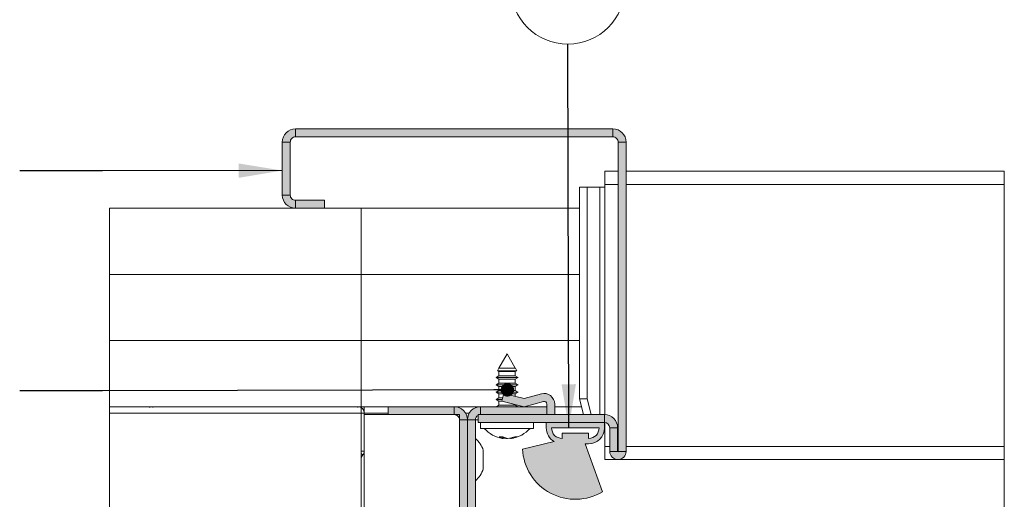
# Paper-space layout 'Sheet2' of a CAD drawing. Units: millimetres. Extents: x 0 to 420, y 0 to 297.
# Drawn here: x 257 to 331, y 104 to 140 of the extents above; entities that cross this region are included whole.
import ezdxf

# ---------------------------------------------------------------- set-up
doc = ezdxf.new("R2010")
doc.units = ezdxf.units.MM
doc.styles.add('SLDTEXTSTYLE0', font='TXT', dxfattribs={"width": 0.7})
doc.dimstyles.new('SLDDIMSTYLE0', dxfattribs={"dimtxt": 0.18, "dimasz": 1.016, "dimexe": 0, "dimexo": 0.0625, "dimgap": 0, "dimtad": 0, "dimtih": 1, "dimtoh": 1, "dimdec": 0, "dimrnd": 1e-09, "dimzin": 0, "dimdsep": 46, "dimtxsty": 'Standard', "dimblk1": 'DOT', "dimblk2": 'DOT', "dimsah": 1, "dimcen": 0.09, "dimadec": 0, "dimazin": 0, "dimtfac": 1.016, "dimtdec": 0, "dimtofl": 0, "dimtmove": 0, "dimatfit": 3, "dimldrblk": 'DOT', "dimfxl": 1, "dimfrac": 2, "dimtolj": 1, "dimtzin": 0, "dimarcsym": 0})
doc.dimstyles.new('SLDDIMSTYLE5', dxfattribs={"dimtxt": 0.18, "dimasz": 3.302, "dimexe": 0, "dimexo": 0.0625, "dimgap": 0, "dimtad": 0, "dimtih": 1, "dimtoh": 1, "dimdec": 0, "dimrnd": 1e-09, "dimzin": 0, "dimdsep": 46, "dimtxsty": 'Standard', "dimsah": 1, "dimcen": 0.09, "dimadec": 0, "dimazin": 0, "dimtfac": 3.302, "dimtdec": 0, "dimtofl": 0, "dimtmove": 0, "dimatfit": 3, "dimfxl": 1, "dimfrac": 2, "dimtolj": 1, "dimtzin": 0, "dimarcsym": 0})

# ---------------------------------------------------------------- blocks, each defined once
blk = doc.blocks.new('SW_NOTE_20')
at = {"color": 0, "linetype": 'Continuous', "lineweight": 0}
blk.add_circle((-0.009, 4.323), 4.323, dxfattribs=at)
at = {"color": 0, "linetype": 'Continuous', "lineweight": 0, "insert": (-0.041, 5.964), "char_height": 3.175, "attachment_point": 2, "style": 'SLDTEXTSTYLE0'}
blk.add_mtext('4', dxfattribs=at)
blk = doc.blocks.new('_Dot')
at = {"color": 0, "linetype": 'ByBlock', "lineweight": -2}
blk.add_line((-0.5, 0), (-1, 0), dxfattribs=at)
at = {"color": 0, "linetype": 'ByBlock', "const_width": 0.5}
blk.add_lwpolyline([(-0.25, 0, 1), (0.25, 0, 1)], format="xyb", close=True, dxfattribs=at)

psp = doc.layouts.new('Sheet2')

# ---------------------------------------------------------------- hatches: boundary and pattern name
at = {"linetype": 'Continuous'}
for points in [[(277.66, 131.203), (277.675, 131.204), (277.69, 131.204), (277.69, 131.804), (277.652, 131.804), (277.614, 131.802), (277.576, 131.798), (277.538, 131.793), (277.5, 131.786), (277.462, 131.778), (277.425, 131.769), (277.389, 131.758), (277.352, 131.746), (277.316, 131.732), (277.281, 131.717), (277.247, 131.701), (277.213, 131.683), (277.179, 131.664), (277.147, 131.644), (277.115, 131.622), (277.084, 131.6), (277.054, 131.576), (277.025, 131.551), (276.997, 131.525), (276.97, 131.498), (276.944, 131.47), (276.919, 131.441), (276.895, 131.411), (276.872, 131.38), (276.851, 131.348), (276.831, 131.315), (276.812, 131.282), (276.794, 131.248), (276.778, 131.214), (276.763, 131.178), (276.749, 131.142), (276.737, 131.106), (276.726, 131.069), (276.717, 131.032), (276.709, 130.995), (276.702, 130.957), (276.697, 130.919), (276.693, 130.881), (276.691, 130.843), (276.69, 130.804), (277.29, 130.804), (277.291, 130.82), (277.291, 130.835), (277.293, 130.85), (277.295, 130.866), (277.298, 130.881), (277.301, 130.896), (277.305, 130.91), (277.309, 130.925), (277.314, 130.94), (277.319, 130.954), (277.325, 130.968), (277.332, 130.982), (277.339, 130.996), (277.346, 131.009), (277.355, 131.022), (277.363, 131.035), (277.372, 131.047), (277.382, 131.059), (277.392, 131.071), (277.402, 131.082), (277.413, 131.093), (277.424, 131.103), (277.436, 131.113), (277.448, 131.123), (277.46, 131.132), (277.473, 131.14), (277.486, 131.148), (277.499, 131.156), (277.513, 131.163), (277.527, 131.169), (277.541, 131.175), (277.555, 131.181), (277.57, 131.186), (277.584, 131.19), (277.599, 131.194), (277.614, 131.197), (277.629, 131.2), (277.644, 131.202)], [(277.69, 131.804), (277.69, 131.204), (301.69, 131.204), (301.69, 131.804)], [(302.089, 130.835), (302.09, 130.82), (302.09, 130.804), (302.69, 130.804), (302.69, 130.843), (302.687, 130.881), (302.684, 130.919), (302.679, 130.957), (302.672, 130.995), (302.664, 131.032), (302.655, 131.069), (302.644, 131.106), (302.631, 131.142), (302.618, 131.178), (302.603, 131.214), (302.586, 131.248), (302.569, 131.282), (302.55, 131.315), (302.53, 131.348), (302.508, 131.38), (302.486, 131.411), (302.462, 131.441), (302.437, 131.47), (302.411, 131.498), (302.384, 131.525), (302.356, 131.551), (302.327, 131.576), (302.297, 131.6), (302.266, 131.622), (302.234, 131.644), (302.201, 131.664), (302.168, 131.683), (302.134, 131.701), (302.099, 131.717), (302.064, 131.732), (302.028, 131.746), (301.992, 131.758), (301.955, 131.769), (301.918, 131.778), (301.881, 131.786), (301.843, 131.793), (301.805, 131.798), (301.767, 131.802), (301.729, 131.804), (301.69, 131.804), (301.69, 131.204), (301.706, 131.204), (301.721, 131.203), (301.736, 131.202), (301.751, 131.2), (301.766, 131.197), (301.781, 131.194), (301.796, 131.19), (301.811, 131.186), (301.826, 131.181), (301.84, 131.175), (301.854, 131.169), (301.868, 131.163), (301.881, 131.156), (301.895, 131.148), (301.908, 131.14), (301.92, 131.132), (301.933, 131.123), (301.945, 131.113), (301.956, 131.103), (301.968, 131.093), (301.979, 131.082), (301.989, 131.071), (301.999, 131.059), (302.008, 131.047), (302.017, 131.035), (302.026, 131.022), (302.034, 131.009), (302.042, 130.996), (302.049, 130.982), (302.055, 130.968), (302.061, 130.954), (302.067, 130.94), (302.072, 130.925), (302.076, 130.91), (302.08, 130.896), (302.083, 130.881), (302.086, 130.866), (302.088, 130.85)], [(276.69, 126.804), (277.29, 126.804), (277.29, 130.804), (276.69, 130.804)], [(302.69, 130.804), (302.09, 130.804), (302.09, 107.424), (302.69, 107.424)], [(277.291, 126.774), (277.291, 126.789), (277.29, 126.804), (276.69, 126.804), (276.691, 126.766), (276.693, 126.728), (276.697, 126.69), (276.702, 126.652), (276.709, 126.614), (276.717, 126.577), (276.726, 126.539), (276.737, 126.503), (276.749, 126.466), (276.763, 126.431), (276.778, 126.395), (276.794, 126.361), (276.812, 126.327), (276.831, 126.293), (276.851, 126.261), (276.872, 126.229), (276.895, 126.198), (276.919, 126.168), (276.944, 126.139), (276.97, 126.111), (276.997, 126.084), (277.025, 126.058), (277.054, 126.033), (277.084, 126.009), (277.115, 125.987), (277.147, 125.965), (277.179, 125.945), (277.213, 125.926), (277.247, 125.908), (277.281, 125.892), (277.316, 125.877), (277.352, 125.863), (277.389, 125.851), (277.425, 125.84), (277.462, 125.831), (277.5, 125.823), (277.538, 125.816), (277.576, 125.811), (277.614, 125.807), (277.652, 125.805), (277.69, 125.804), (277.69, 126.404), (277.675, 126.405), (277.66, 126.406), (277.644, 126.407), (277.629, 126.409), (277.614, 126.412), (277.599, 126.415), (277.584, 126.419), (277.57, 126.423), (277.555, 126.428), (277.541, 126.433), (277.527, 126.439), (277.513, 126.446), (277.499, 126.453), (277.486, 126.461), (277.473, 126.469), (277.46, 126.477), (277.448, 126.486), (277.436, 126.496), (277.424, 126.506), (277.413, 126.516), (277.402, 126.527), (277.392, 126.538), (277.382, 126.55), (277.372, 126.562), (277.363, 126.574), (277.355, 126.587), (277.346, 126.6), (277.339, 126.613), (277.332, 126.627), (277.325, 126.641), (277.319, 126.655), (277.314, 126.669), (277.309, 126.684), (277.305, 126.698), (277.301, 126.713), (277.298, 126.728), (277.295, 126.743), (277.293, 126.759)], [(277.69, 126.404), (277.69, 125.804), (279.89, 125.804), (279.89, 126.404)], [(302.09, 107.424), (302.69, 107.424), (302.69, 125.804), (302.09, 125.804)], [(302.09, 107.424), (302.69, 107.424), (302.69, 120.804), (302.09, 120.804)], [(293.29, 111.217), (294.99, 110.804), (296.438, 111.197), (296.446, 111.199), (296.454, 111.201), (296.462, 111.202), (296.47, 111.203), (296.478, 111.204), (296.486, 111.204), (296.494, 111.204), (296.503, 111.204), (296.511, 111.203), (296.519, 111.202), (296.527, 111.201), (296.535, 111.199), (296.543, 111.197), (296.551, 111.195), (296.558, 111.192), (296.566, 111.19), (296.573, 111.186), (296.581, 111.183), (296.588, 111.179), (296.595, 111.175), (296.602, 111.17), (296.609, 111.166), (296.615, 111.161), (296.621, 111.156), (296.627, 111.15), (296.633, 111.144), (296.639, 111.138), (296.644, 111.132), (296.649, 111.126), (296.654, 111.119), (296.659, 111.113), (296.663, 111.106), (296.667, 111.098), (296.671, 111.091), (296.674, 111.084), (296.677, 111.076), (296.68, 111.069), (296.682, 111.061), (296.684, 111.053), (296.686, 111.045), (296.688, 111.037), (296.689, 111.029), (296.69, 111.021), (296.69, 111.013), (296.69, 111.004), (296.69, 110.204), (297.29, 110.204), (297.29, 111.004), (297.29, 111.037), (297.288, 111.07), (297.284, 111.102), (297.28, 111.134), (297.274, 111.166), (297.266, 111.198), (297.258, 111.23), (297.248, 111.261), (297.237, 111.292), (297.225, 111.322), (297.211, 111.351), (297.196, 111.381), (297.18, 111.409), (297.163, 111.437), (297.145, 111.464), (297.126, 111.49), (297.105, 111.516), (297.084, 111.54), (297.062, 111.564), (297.038, 111.587), (297.014, 111.609), (296.989, 111.63), (296.963, 111.65), (296.936, 111.668), (296.909, 111.686), (296.881, 111.703), (296.852, 111.718), (296.823, 111.732), (296.793, 111.745), (296.762, 111.757), (296.731, 111.767), (296.7, 111.776), (296.668, 111.784), (296.636, 111.791), (296.604, 111.796), (296.572, 111.8), (296.539, 111.803), (296.507, 111.804), (296.474, 111.804), (296.441, 111.803), (296.409, 111.8), (296.377, 111.796), (296.344, 111.791), (296.312, 111.784), (296.281, 111.776), (294.99, 111.426), (293.511, 111.786), (293.508, 111.786), (293.505, 111.787), (293.502, 111.787), (293.499, 111.787), (293.495, 111.788), (293.492, 111.788), (293.489, 111.788), (293.486, 111.788), (293.483, 111.787), (293.48, 111.787), (293.477, 111.786), (293.474, 111.786), (293.471, 111.785), (293.468, 111.784), (293.465, 111.783), (293.462, 111.782), (293.46, 111.781), (293.457, 111.78), (293.454, 111.778), (293.451, 111.777), (293.449, 111.775), (293.446, 111.774), (293.444, 111.772), (293.441, 111.77), (293.439, 111.768), (293.437, 111.766), (293.435, 111.764), (293.432, 111.762), (293.43, 111.759), (293.429, 111.757), (293.427, 111.754), (293.425, 111.752), (293.423, 111.749), (293.422, 111.747), (293.42, 111.744), (293.419, 111.741), (293.418, 111.738), (293.417, 111.735), (293.416, 111.733), (293.415, 111.73), (293.414, 111.727)], [(289.69, 110.804), (284.69, 110.804), (284.69, 110.204), (289.69, 110.204)], [(289.767, 110.801), (289.729, 110.804), (289.69, 110.804), (289.69, 110.204), (289.706, 110.204), (289.721, 110.203), (289.736, 110.202), (289.751, 110.2), (289.766, 110.197), (289.781, 110.194), (289.796, 110.19), (289.811, 110.186), (289.826, 110.181), (289.84, 110.175), (289.854, 110.169), (289.868, 110.163), (289.881, 110.156), (289.895, 110.148), (289.908, 110.14), (289.92, 110.131), (289.933, 110.122), (289.945, 110.113), (289.956, 110.103), (289.968, 110.093), (289.979, 110.082), (289.989, 110.07), (289.999, 110.059), (290.008, 110.047), (290.017, 110.034), (290.026, 110.022), (290.034, 110.009), (290.042, 109.995), (290.049, 109.982), (290.055, 109.968), (290.061, 109.954), (290.067, 109.94), (290.072, 109.925), (290.076, 109.91), (290.08, 109.895), (290.083, 109.88), (290.086, 109.865), (290.088, 109.85), (290.089, 109.835), (290.09, 109.82), (290.09, 109.804), (290.69, 109.804), (290.69, 109.843), (290.687, 109.881), (290.684, 109.919), (290.679, 109.957), (290.672, 109.995), (290.664, 110.032), (290.655, 110.069), (290.644, 110.106), (290.631, 110.142), (290.618, 110.178), (290.603, 110.213), (290.586, 110.248), (290.569, 110.282), (290.55, 110.315), (290.53, 110.348), (290.508, 110.38), (290.486, 110.411), (290.462, 110.441), (290.437, 110.47), (290.411, 110.498), (290.384, 110.525), (290.356, 110.551), (290.327, 110.576), (290.297, 110.6), (290.266, 110.622), (290.234, 110.644), (290.201, 110.664), (290.168, 110.683), (290.134, 110.7), (290.099, 110.717), (290.064, 110.732), (290.028, 110.745), (289.992, 110.758), (289.955, 110.769), (289.918, 110.778), (289.881, 110.786), (289.843, 110.793), (289.805, 110.798)], [(290.691, 109.843), (290.69, 109.804), (291.29, 109.804), (291.291, 109.82), (291.291, 109.835), (291.293, 109.85), (291.295, 109.865), (291.298, 109.88), (291.301, 109.895), (291.305, 109.91), (291.309, 109.925), (291.314, 109.94), (291.319, 109.954), (291.325, 109.968), (291.332, 109.982), (291.339, 109.995), (291.346, 110.009), (291.355, 110.022), (291.363, 110.034), (291.372, 110.047), (291.382, 110.059), (291.392, 110.07), (291.402, 110.082), (291.413, 110.093), (291.424, 110.103), (291.436, 110.113), (291.448, 110.122), (291.46, 110.131), (291.473, 110.14), (291.486, 110.148), (291.499, 110.156), (291.513, 110.163), (291.527, 110.169), (291.541, 110.175), (291.555, 110.181), (291.57, 110.186), (291.584, 110.19), (291.599, 110.194), (291.614, 110.197), (291.629, 110.2), (291.644, 110.202), (291.66, 110.203), (291.675, 110.204), (291.69, 110.204), (291.69, 110.804), (291.652, 110.804), (291.614, 110.801), (291.576, 110.798), (291.538, 110.793), (291.5, 110.786), (291.462, 110.778), (291.425, 110.769), (291.389, 110.758), (291.352, 110.745), (291.316, 110.732), (291.281, 110.717), (291.247, 110.7), (291.213, 110.683), (291.179, 110.664), (291.147, 110.644), (291.115, 110.622), (291.084, 110.6), (291.054, 110.576), (291.025, 110.551), (290.997, 110.525), (290.97, 110.498), (290.944, 110.47), (290.919, 110.441), (290.895, 110.411), (290.872, 110.38), (290.851, 110.348), (290.831, 110.315), (290.812, 110.282), (290.794, 110.248), (290.778, 110.213), (290.763, 110.178), (290.749, 110.142), (290.737, 110.106), (290.726, 110.069), (290.717, 110.032), (290.709, 109.995), (290.702, 109.957), (290.697, 109.919), (290.693, 109.881)], [(301.05, 110.204), (291.49, 110.204), (291.49, 109.604), (301.05, 109.604)], [(296.69, 110.204), (296.69, 110.804), (291.69, 110.804), (291.69, 110.204)], [(301.089, 110.204), (301.05, 110.204), (301.05, 109.604), (301.066, 109.604), (301.081, 109.603), (301.096, 109.602), (301.111, 109.6), (301.126, 109.597), (301.141, 109.594), (301.156, 109.59), (301.171, 109.586), (301.186, 109.581), (301.2, 109.575), (301.214, 109.569), (301.228, 109.563), (301.241, 109.556), (301.255, 109.548), (301.268, 109.54), (301.28, 109.532), (301.293, 109.523), (301.305, 109.513), (301.316, 109.503), (301.328, 109.493), (301.339, 109.482), (301.349, 109.471), (301.359, 109.459), (301.368, 109.447), (301.377, 109.435), (301.386, 109.422), (301.394, 109.409), (301.402, 109.395), (301.409, 109.382), (301.415, 109.368), (301.421, 109.354), (301.427, 109.34), (301.432, 109.325), (301.436, 109.31), (301.44, 109.296), (301.443, 109.281), (301.446, 109.265), (301.448, 109.25), (301.449, 109.235), (301.45, 109.22), (301.45, 109.204), (302.05, 109.204), (302.05, 109.243), (302.047, 109.281), (302.044, 109.319), (302.039, 109.357), (302.032, 109.395), (302.024, 109.432), (302.015, 109.469), (302.004, 109.506), (301.991, 109.542), (301.978, 109.578), (301.963, 109.613), (301.946, 109.648), (301.929, 109.682), (301.91, 109.715), (301.89, 109.748), (301.868, 109.78), (301.846, 109.811), (301.822, 109.841), (301.797, 109.87), (301.771, 109.898), (301.744, 109.925), (301.716, 109.951), (301.687, 109.976), (301.657, 110), (301.626, 110.022), (301.594, 110.044), (301.561, 110.064), (301.528, 110.083), (301.494, 110.101), (301.459, 110.117), (301.424, 110.132), (301.388, 110.146), (301.352, 110.158), (301.315, 110.169), (301.278, 110.178), (301.241, 110.186), (301.203, 110.193), (301.165, 110.198), (301.127, 110.201)], [(290.09, 81.804), (290.69, 81.804), (290.69, 109.804), (290.09, 109.804)], [(291.29, 109.804), (290.69, 109.804), (290.69, 81.804), (291.29, 81.804)], [(301.45, 107.424), (302.05, 107.424), (302.05, 109.204), (301.45, 109.204)], [(302.688, 107.365), (302.69, 107.395), (302.69, 107.424), (302.09, 107.424), (302.09, 107.423), (302.09, 107.422), (302.09, 107.422), (302.09, 107.421), (302.09, 107.42), (302.089, 107.419), (302.089, 107.418), (302.089, 107.417), (302.089, 107.416), (302.088, 107.415), (302.088, 107.414), (302.087, 107.414), (302.087, 107.413), (302.086, 107.412), (302.085, 107.411), (302.085, 107.411), (302.084, 107.41), (302.083, 107.409), (302.083, 107.409), (302.082, 107.408), (302.081, 107.408), (302.08, 107.407), (302.079, 107.407), (302.079, 107.406), (302.078, 107.406), (302.077, 107.405), (302.076, 107.405), (302.075, 107.405), (302.074, 107.405), (302.073, 107.405), (302.072, 107.404), (302.071, 107.404), (302.07, 107.404), (302.069, 107.404), (302.068, 107.404), (302.067, 107.405), (302.067, 107.405), (302.066, 107.405), (302.065, 107.405), (302.064, 107.405), (302.063, 107.406), (302.062, 107.406), (302.061, 107.407), (302.06, 107.407), (302.059, 107.408), (302.059, 107.408), (302.058, 107.409), (302.057, 107.409), (302.057, 107.41), (302.056, 107.411), (302.055, 107.411), (302.055, 107.412), (302.054, 107.413), (302.053, 107.414), (302.053, 107.414), (302.053, 107.415), (302.052, 107.416), (302.052, 107.417), (302.051, 107.418), (302.051, 107.419), (302.051, 107.42), (302.051, 107.421), (302.051, 107.422), (302.05, 107.422), (302.05, 107.423), (302.05, 107.424), (301.45, 107.424), (301.451, 107.395), (301.453, 107.365), (301.457, 107.336), (301.462, 107.307), (301.468, 107.278), (301.475, 107.25), (301.484, 107.222), (301.495, 107.194), (301.506, 107.167), (301.519, 107.14), (301.533, 107.114), (301.549, 107.089), (301.565, 107.065), (301.583, 107.041), (301.602, 107.018), (301.622, 106.997), (301.642, 106.976), (301.664, 106.956), (301.687, 106.937), (301.711, 106.919), (301.735, 106.903), (301.76, 106.887), (301.786, 106.873), (301.813, 106.86), (301.84, 106.849), (301.868, 106.838), (301.896, 106.83), (301.924, 106.822), (301.953, 106.816), (301.982, 106.811), (302.011, 106.807), (302.041, 106.805), (302.07, 106.804), (302.1, 106.805), (302.129, 106.807), (302.159, 106.811), (302.188, 106.816), (302.216, 106.822), (302.245, 106.83), (302.273, 106.838), (302.301, 106.849), (302.328, 106.86), (302.354, 106.873), (302.38, 106.887), (302.406, 106.903), (302.43, 106.919), (302.454, 106.937), (302.476, 106.956), (302.498, 106.976), (302.519, 106.997), (302.539, 107.018), (302.558, 107.041), (302.575, 107.065), (302.592, 107.089), (302.607, 107.114), (302.621, 107.14), (302.634, 107.167), (302.646, 107.194), (302.656, 107.222), (302.665, 107.25), (302.673, 107.278), (302.679, 107.307), (302.684, 107.336)]]:
    psp.add_hatch(color=7, dxfattribs=at).paths.add_polyline_path(points, flags=0)
h = psp.add_hatch(color=7, dxfattribs=at)
h.paths.add_polyline_path([(300.614, 104.214), (300.766, 104.293), (300.916, 104.379), (299.596, 108.004), (299.85, 108.004), (299.896, 108.005), (299.942, 108.008), (299.988, 108.012), (300.033, 108.019), (300.079, 108.026), (300.124, 108.036), (300.168, 108.047), (300.212, 108.06), (300.256, 108.075), (300.299, 108.091), (300.341, 108.109), (300.383, 108.129), (300.424, 108.15), (300.464, 108.173), (300.503, 108.197), (300.541, 108.223), (300.578, 108.25), (300.614, 108.279), (300.649, 108.309), (300.682, 108.34), (300.715, 108.372), (300.746, 108.406), (300.776, 108.441), (300.805, 108.477), (300.832, 108.514), (300.858, 108.552), (300.882, 108.591), (300.905, 108.631), (300.926, 108.672), (300.945, 108.714), (300.963, 108.756), (300.98, 108.799), (300.994, 108.842), (301.007, 108.886), (301.019, 108.931), (301.028, 108.976), (301.036, 109.021), (301.042, 109.067), (301.047, 109.113), (301.049, 109.159), (301.05, 109.204), (301.05, 109.604), (296.65, 109.604), (296.65, 109.204), (296.651, 109.167), (296.653, 109.129), (296.656, 109.091), (296.66, 109.053), (296.665, 109.016), (296.672, 108.978), (296.68, 108.941), (296.688, 108.904), (296.699, 108.868), (296.71, 108.832), (296.722, 108.796), (296.736, 108.76), (296.75, 108.725), (296.766, 108.691), (296.783, 108.657), (296.8, 108.623), (296.819, 108.59), (296.839, 108.558), (296.86, 108.527), (296.882, 108.496), (296.905, 108.465), (296.929, 108.436), (296.954, 108.407), (296.979, 108.379), (297.006, 108.352), (297.033, 108.326), (297.061, 108.3), (297.09, 108.276), (297.12, 108.252), (297.15, 108.23), (297.181, 108.208), (297.213, 108.188), (297.246, 108.168), (294.855, 107.605), (294.868, 107.434), (294.887, 107.263), (294.914, 107.093), (294.948, 106.924), (294.99, 106.758), (295.038, 106.593), (295.094, 106.43), (295.156, 106.27), (295.226, 106.112), (295.302, 105.958), (295.385, 105.807), (295.474, 105.66), (295.569, 105.517), (295.67, 105.378), (295.777, 105.244), (295.89, 105.114), (296.009, 104.989), (296.132, 104.87), (296.261, 104.756), (296.394, 104.647), (296.532, 104.545), (296.674, 104.448), (296.821, 104.358), (296.971, 104.274), (297.124, 104.196), (297.281, 104.125), (297.44, 104.061), (297.603, 104.004), (297.767, 103.954), (297.933, 103.911), (298.102, 103.875), (298.271, 103.847), (298.442, 103.825), (298.613, 103.812), (298.785, 103.805), (298.957, 103.806), (299.129, 103.814), (299.3, 103.83), (299.47, 103.853), (299.64, 103.883), (299.807, 103.921), (299.973, 103.965), (300.137, 104.017), (300.299, 104.076), (300.458, 104.142)], flags=0)
h.paths.add_polyline_path([(297.05, 109.204), (297.051, 109.174), (297.053, 109.143), (297.056, 109.113), (297.06, 109.082), (297.065, 109.052), (297.071, 109.022), (297.079, 108.992), (297.088, 108.963), (297.097, 108.934), (297.108, 108.905), (297.12, 108.877), (297.133, 108.85), (297.147, 108.822), (297.163, 108.796), (297.179, 108.77), (297.196, 108.744), (297.214, 108.719), (297.233, 108.695), (297.253, 108.672), (297.274, 108.65), (297.296, 108.628), (297.318, 108.607), (297.341, 108.587), (297.365, 108.568), (297.39, 108.55), (297.415, 108.533), (297.441, 108.517), (297.468, 108.502), (297.495, 108.488), (297.523, 108.474), (297.551, 108.462), (297.58, 108.452), (297.609, 108.442), (297.638, 108.433), (297.668, 108.426), (297.698, 108.419), (297.728, 108.414), (297.759, 108.41), (297.789, 108.407), (297.82, 108.405), (297.85, 108.404), (297.85, 108.804), (299.85, 108.804), (299.85, 108.404), (299.881, 108.405), (299.912, 108.407), (299.942, 108.41), (299.972, 108.414), (300.003, 108.419), (300.033, 108.426), (300.062, 108.433), (300.092, 108.442), (300.121, 108.452), (300.149, 108.462), (300.178, 108.474), (300.205, 108.488), (300.232, 108.502), (300.259, 108.517), (300.285, 108.533), (300.311, 108.55), (300.335, 108.568), (300.359, 108.587), (300.383, 108.607), (300.405, 108.628), (300.427, 108.65), (300.448, 108.672), (300.467, 108.695), (300.487, 108.719), (300.505, 108.744), (300.522, 108.77), (300.538, 108.796), (300.553, 108.822), (300.567, 108.85), (300.58, 108.877), (300.592, 108.905), (300.603, 108.934), (300.613, 108.963), (300.622, 108.992), (300.629, 109.022), (300.636, 109.052), (300.641, 109.082), (300.645, 109.113), (300.648, 109.143), (300.65, 109.174), (300.65, 109.204)], flags=0)

# ---------------------------------------------------------------- linework, layer by layer
at = {"color": 7, "linetype": 'Continuous', "lineweight": 18}
for p, q in [((277.69, 131.204), (277.69, 131.804)), ((277.69, 131.804), (301.69, 131.804)), ((301.69, 131.204), (301.69, 131.804)), ((277.69, 131.204), (301.69, 131.204)), ((277.29, 130.804), (276.69, 130.804)), ((276.69, 126.804), (276.69, 130.804)), ((277.29, 126.804), (277.29, 130.804)), ((302.09, 130.804), (302.69, 130.804)), ((302.09, 107.424), (302.09, 130.804)), ((302.69, 107.424), (302.69, 130.804)), ((301.09, 127.604), (301.09, 128.604)), ((302.09, 128.604), (301.09, 128.604)), ((331.29, 128.604), (302.69, 128.604)), ((331.29, 63.004), (331.29, 128.604)), ((299.169, 111.404), (299.169, 127.404)), ((299.169, 127.404), (299.748, 127.404)), ((299.748, 111.404), (299.748, 127.404)), ((299.748, 127.404), (300.704, 127.404)), ((300.704, 127.404), (300.704, 110.204)), ((301.09, 127.404), (300.704, 127.404)), ((301.09, 127.404), (301.09, 127.604)), ((301.09, 110.204), (301.09, 127.404)), ((277.29, 126.804), (276.69, 126.804)), ((277.69, 126.404), (277.69, 125.804)), ((279.89, 126.404), (277.69, 126.404)), ((279.89, 125.804), (279.89, 126.404)), ((263.631, 125.804), (263.631, 120.804)), ((263.631, 125.804), (282.65, 125.804)), ((279.89, 125.804), (277.69, 125.804)), ((282.65, 125.804), (282.65, 120.804)), ((299.169, 125.804), (282.65, 125.804)), ((263.631, 120.804), (263.631, 115.804)), ((282.65, 120.804), (263.631, 120.804)), ((263.631, 120.804), (282.65, 120.804)), ((282.65, 120.804), (299.169, 120.804)), ((282.65, 120.804), (282.65, 115.804)), ((299.169, 120.804), (282.65, 120.804)), ((263.631, 115.804), (263.631, 75.804)), ((282.65, 115.804), (263.631, 115.804)), ((282.65, 115.804), (263.631, 115.804)), ((282.65, 115.804), (299.169, 115.804)), ((282.65, 110.804), (282.65, 115.804)), ((299.169, 115.804), (282.65, 115.804)), ((293.69, 114.804), (293.07, 113.712)), ((294.31, 113.712), (293.69, 114.804)), ((293.066, 113.705), (292.96, 113.517)), ((292.96, 113.517), (293.07, 113.453)), ((292.96, 113.517), (293.276, 113.517)), ((293.07, 113.707), (293.066, 113.705)), ((294.314, 113.705), (293.066, 113.705)), ((293.07, 113.712), (293.07, 113.707)), ((293.07, 113.712), (293.338, 113.712)), ((293.338, 113.707), (293.07, 113.707)), ((293.07, 113.453), (293.07, 113.147)), ((293.338, 113.453), (293.07, 113.453)), ((293.276, 113.517), (294.421, 113.517)), ((293.338, 113.712), (294.31, 113.712)), ((294.31, 113.707), (293.338, 113.707)), ((294.31, 113.453), (293.338, 113.453)), ((294.31, 113.707), (294.31, 113.712)), ((294.314, 113.705), (294.31, 113.707)), ((294.31, 113.453), (294.421, 113.517)), ((294.31, 113.147), (294.31, 113.453)), ((294.421, 113.517), (294.314, 113.705)), ((293.07, 113.147), (292.85, 113.02)), ((292.85, 113.02), (293.07, 112.893)), ((293.213, 113.02), (292.85, 113.02)), ((293.07, 112.587), (292.85, 112.46)), ((292.85, 112.46), (293.07, 112.333)), ((293.213, 112.46), (292.85, 112.46)), ((293.338, 113.147), (293.07, 113.147)), ((293.07, 112.893), (293.07, 112.587)), ((293.338, 112.893), (293.07, 112.893)), ((293.338, 112.587), (293.07, 112.587)), ((294.53, 113.02), (293.213, 113.02)), ((294.53, 112.46), (293.213, 112.46)), ((294.31, 113.147), (293.338, 113.147)), ((294.31, 112.893), (293.338, 112.893)), ((294.31, 112.587), (293.338, 112.587)), ((294.53, 113.02), (294.31, 113.147)), ((294.31, 112.893), (294.53, 113.02)), ((294.31, 112.587), (294.31, 112.893)), ((294.53, 112.46), (294.31, 112.587)), ((294.31, 112.333), (294.53, 112.46)), ((293.07, 112.027), (292.85, 111.9)), ((292.85, 111.9), (293.07, 111.773)), ((293.213, 111.9), (292.85, 111.9)), ((293.07, 112.333), (293.07, 112.027)), ((293.338, 112.333), (293.07, 112.333)), ((293.338, 112.027), (293.07, 112.027)), ((293.07, 111.773), (293.07, 111.467)), ((293.338, 111.773), (293.07, 111.773)), ((294.53, 111.9), (293.213, 111.9)), ((293.414, 111.727), (293.29, 111.217)), ((294.31, 112.333), (293.338, 112.333)), ((294.31, 112.027), (293.338, 112.027)), ((293.446, 111.773), (293.338, 111.773)), ((294.99, 111.426), (293.511, 111.786)), ((294.31, 111.773), (293.561, 111.773)), ((294.31, 112.027), (294.31, 112.333)), ((294.53, 111.9), (294.31, 112.027)), ((294.31, 111.773), (294.53, 111.9)), ((294.31, 111.591), (294.31, 111.773)), ((296.281, 111.777), (294.99, 111.426)), ((293.07, 111.467), (292.85, 111.34)), ((292.85, 111.34), (293.07, 111.213)), ((293.32, 111.34), (292.85, 111.34)), ((293.351, 111.467), (293.07, 111.467)), ((293.07, 111.213), (293.07, 110.907)), ((293.307, 111.213), (293.07, 111.213)), ((293.29, 111.217), (294.99, 110.804)), ((294.31, 110.907), (294.31, 110.97)), ((294.99, 110.804), (296.438, 111.197)), ((296.69, 111.004), (296.69, 110.804)), ((297.29, 110.204), (297.29, 111.004)), ((299.169, 111.404), (299.748, 111.404)), ((299.479, 110.204), (299.169, 111.404)), ((300.059, 110.204), (299.748, 111.404)), ((263.631, 110.804), (282.65, 110.804)), ((282.65, 110.324), (263.631, 110.324)), ((282.65, 110.324), (282.65, 110.804)), ((282.65, 110.804), (292.892, 110.804)), ((282.65, 110.324), (282.65, 81.284)), ((282.89, 110.324), (282.65, 110.324)), ((282.826, 110.564), (282.89, 110.564)), ((282.89, 110.324), (282.89, 110.804)), ((282.89, 110.324), (282.89, 110.204)), ((282.89, 81.404), (282.89, 110.204)), ((282.89, 110.204), (290.09, 110.204)), ((284.69, 110.804), (284.69, 110.204)), ((284.69, 110.804), (289.69, 110.804)), ((284.69, 110.204), (289.69, 110.204)), ((289.69, 110.204), (289.69, 110.804)), ((290.09, 81.404), (290.09, 110.204)), ((291.69, 110.804), (291.29, 110.804)), ((291.29, 110.721), (291.29, 110.804)), ((301.05, 110.204), (291.49, 110.204)), ((291.49, 109.604), (291.49, 110.204)), ((291.69, 110.804), (296.69, 110.804)), ((293.07, 110.907), (292.892, 110.804)), ((293.338, 110.907), (293.07, 110.907)), ((294.31, 110.907), (293.338, 110.907)), ((294.489, 110.804), (294.31, 110.907)), ((294.489, 110.804), (296.69, 110.804)), ((296.69, 110.804), (296.69, 110.204)), ((297.29, 110.804), (299.324, 110.804)), ((297.29, 110.804), (299.324, 110.804)), ((301.05, 109.604), (301.05, 110.204)), ((301.05, 110.204), (301.09, 110.204)), ((301.068, 110.204), (301.09, 110.204)), ((301.09, 110.204), (301.09, 110.204)), ((290.09, 81.804), (290.09, 109.804)), ((290.09, 109.804), (290.69, 109.804)), ((290.69, 109.804), (290.69, 81.804)), ((291.29, 109.804), (290.69, 109.804)), ((291.29, 109.804), (291.49, 109.804)), ((291.29, 109.804), (291.29, 81.804)), ((301.05, 109.604), (291.49, 109.604)), ((291.69, 109.604), (291.69, 109.164)), ((292.555, 109.604), (291.69, 109.604)), ((295.69, 109.604), (292.555, 109.604)), ((292.85, 109.604), (292.85, 109.604)), ((294.53, 109.604), (294.53, 109.604)), ((295.69, 109.164), (295.69, 109.604)), ((296.65, 109.204), (296.65, 109.604)), ((296.65, 109.604), (301.05, 109.604)), ((301.05, 109.604), (301.05, 109.204)), ((301.09, 107.804), (301.09, 109.602)), ((292.555, 109.164), (291.69, 109.164)), ((295.69, 109.164), (292.555, 109.164)), ((297.05, 109.204), (300.65, 109.204)), ((297.85, 108.404), (297.85, 108.804)), ((297.85, 108.804), (299.85, 108.804)), ((299.85, 108.804), (299.85, 108.404)), ((301.45, 109.204), (302.05, 109.204)), ((301.45, 109.204), (301.45, 107.424)), ((302.05, 109.204), (302.05, 107.424)), ((293.38, 108.407), (293.401, 108.515)), ((293.402, 108.408), (293.407, 108.438)), ((293.416, 108.423), (293.464, 108.415)), ((293.437, 108.411), (293.439, 108.419)), ((293.939, 108.408), (293.948, 108.409)), ((293.976, 108.425), (293.979, 108.408)), ((293.994, 108.444), (294.001, 108.407)), ((294.855, 107.605), (297.246, 108.168)), ((299.85, 108.004), (299.596, 108.004)), ((299.596, 108.004), (300.916, 104.379)), ((282.65, 107.446), (282.89, 107.446)), ((291.89, 106.352), (291.89, 107.504)), ((301.09, 106.804), (301.09, 107.804)), ((302.05, 107.424), (301.45, 107.424)), ((302.09, 107.424), (302.69, 107.424)), ((282.791, 107.153), (282.65, 106.971)), ((301.09, 106.804), (331.29, 106.804)), ((291.89, 106.104), (291.89, 106.352))]:
    psp.add_line(p, q, dxfattribs=at)
at = {"color": 174, "linetype": 'Continuous', "lineweight": 18}
for p, q in [((302.09, 127.604), (301.09, 127.604)), ((331.29, 127.604), (302.69, 127.604)), ((266.89, 110.804), (266.89, 110.74)), ((282.41, 110.74), (282.41, 110.804)), ((282.89, 110.324), (284.69, 110.324)), ((290.544, 110.324), (290.836, 110.324)), ((291.69, 110.204), (291.69, 110.804)), ((293.354, 108.415), (293.376, 108.529)), ((293.389, 108.415), (293.394, 108.442)), ((293.433, 108.415), (293.434, 108.42)), ((293.464, 108.415), (293.464, 108.426)), ((293.519, 108.415), (293.521, 108.457)), ((294.056, 108.461), (294.065, 108.415)), ((282.791, 107.153), (282.65, 107.261)), ((301.09, 107.804), (301.45, 107.804)), ((302.05, 107.804), (302.09, 107.804)), ((302.69, 107.804), (331.29, 107.804))]:
    psp.add_line(p, q, dxfattribs=at)
at = {"color": 7, "linetype": 'Continuous', "lineweight": 18, "flags": 128}
for points in [[(293.315, 108.415), (293.351, 108.409), (293.373, 108.407), (293.379, 108.407), (293.368, 108.411), (293.354, 108.415)], [(293.4, 108.409), (293.398, 108.411), (293.389, 108.415)], [(293.417, 108.436), (293.468, 108.425), (293.519, 108.415)], [(293.436, 108.411), (293.437, 108.411), (293.433, 108.415)], [(293.997, 108.429), (293.973, 108.425), (293.917, 108.415)], [(294.001, 108.407), (293.995, 108.407), (293.98, 108.407), (293.981, 108.409)]]:
    psp.add_lwpolyline(points, dxfattribs=at)
at = {"color": 7, "linetype": 'Continuous', "lineweight": 18}
for centre, radius, start, end in [((277.69, 130.804), 1, 90.00122, 179.99741), ((301.69, 130.804), 1, 0.00259, 89.99878), ((277.69, 130.804), 0.4, 89.99811, 179.99933), ((301.69, 130.804), 0.4, 0.00067, 90.00189), ((277.69, 126.805), 1, 180.00271, 269.99849), ((277.69, 126.804), 0.4, 179.99994, 270.00262), ((293.492, 111.708), 0.08, 76.37442, 166.32815), ((296.49, 111.004), 0.8, 0.00041, 105.18885), ((296.49, 111.004), 0.2, 0.01049, 105.1866), ((266.89, 110.324), 0.48, 90.0029, 119.99855), ((282.41, 110.324), 0.48, 0.00629, 89.99745), ((289.69, 109.804), 1, 0.00265, 89.99863), ((289.69, 109.804), 0.4, 0.0003, 90.00226), ((291.69, 109.804), 1, 89.99944, 180.00202), ((301.05, 109.205), 1, 359.99798, 90.00056), ((291.69, 109.804), 0.4, 119.99435, 179.99743), ((301.05, 109.204), 0.4, 0.0003, 89.99543), ((293.69, 110.705), 2.32, 221.59142, 261.62258), ((293.69, 110.704), 2.32, 278.31089, 318.40945), ((297.85, 109.205), 1.2, 180.00268, 239.74197), ((297.85, 109.204), 0.8, 180.00033, 270.00244), ((299.85, 109.204), 0.8, 270.00097, 359.99967), ((299.85, 109.204), 1.2, 270.00002, 359.99955), ((289.988, 106.886), 2, 17.99881, 49.38172), ((293.229, 110.391), 1.858, 265.87256, 274.12744), ((293.558, 109.183), 0.794, 234.34343, 255.12467), ((293.903, 109.409), 1.025, 238.19262, 255.71221), ((293.629, 109.087), 0.681, 260.717, 275.1403), ((293.756, 109.019), 0.613, 260.07711, 279.92289), ((293.559, 110.154), 1.765, 279.86644, 293.65944), ((293.969, 108.466), 0.0602, 246.47803, 282.56886), ((294.002, 108.657), 0.25, 270.06961, 284.65528), ((293.797, 109.936), 1.544, 280.01536, 295.09677), ((294.359, 109.418), 0.885, 264.01811, 275.98189), ((282.411, 107.446), 0.48, 322.41473, 0.00855), ((298.85, 107.805), 4, 182.85811, 301.08438), ((302.07, 107.424), 0.62, 180.00069, 359.99931), ((302.07, 107.424), 0.02, 180.01063, 359.98937), ((289.988, 106.722), 2, 310.61827, 342.00125)]:
    psp.add_arc(centre, radius, start, end, dxfattribs=at)

# ---------------------------------------------------------------- block references
at = {"color": 102, "linetype": 'Continuous', "lineweight": 0, "true_color": 0x00cc33}
psp.add_blockref('SW_NOTE_20', (298.292, 138.208), dxfattribs=at)

# ---------------------------------------------------------------- leaders
psp.add_leader([(298.355, 109.204), (298.292, 138.208)], dimstyle='SLDDIMSTYLE5', dxfattribs=at)
at = {"color": 242, "linetype": 'Continuous', "lineweight": 0, "true_color": 0xdf2042}
psp.add_leader([(276.69, 128.653), (263.079, 128.624), (256.829, 128.624)], dimstyle='SLDDIMSTYLE5', dxfattribs=at)
at = {"color": 174, "linetype": 'Continuous', "lineweight": 0, "true_color": 0x0000a0}
psp.add_leader([(293.708, 112.077), (263.079, 112.014), (256.829, 112.014)], dimstyle='SLDDIMSTYLE0', dxfattribs=at)

doc.saveas('drawing.dxf')
